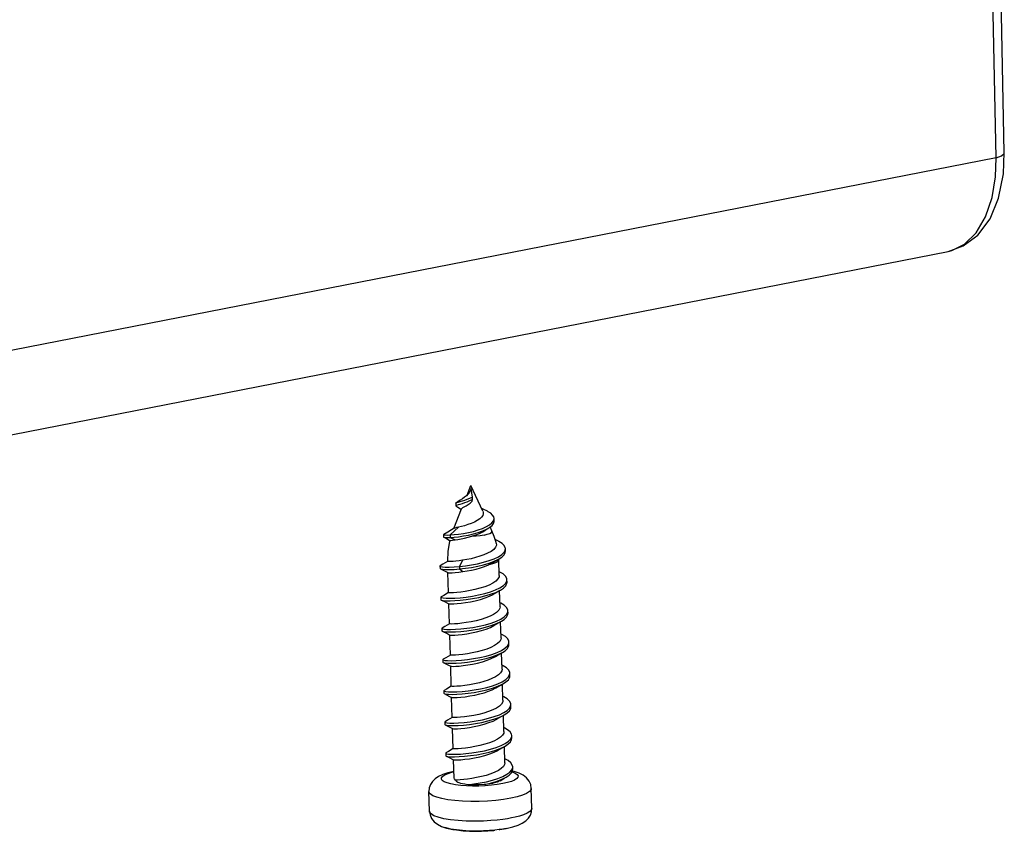
# Model space of a CAD drawing. Extents: x 38 to 404, y -350 to -88.
# Drawn here: x 242 to 281, y -339 to -308 of the extents above; entities that cross this region are included whole.
import ezdxf

# ---------------------------------------------------------------- set-up
doc = ezdxf.new("R2010")
doc.units = 0
doc.header["$LTSCALE"] = 30.734
doc.header["$MEASUREMENT"] = 0
doc.layers.get('0').update_dxf_attribs({"linetype": 'CONTINUOUS'})

msp = doc.modelspace()

# ---------------------------------------------------------------- linework, layer by layer
at = {"color": 7, "linetype": 'Continuous'}
for p, q in [((280.83, -312.838), (280.562, -299.654)), ((280.509, -313.051), (280.241, -299.867)), ((280.796, -313.674), (280.83, -312.838)), ((280.509, -313.051), (194.089, -329.955)), ((191.903, -333.664), (278.632, -316.7)), ((259.853, -326.212), (260.001, -325.835)), ((260.465, -326.837), (260.001, -325.835)), ((260.008, -325.96), (260.052, -326.289)), ((259.895, -326.17), (259.827, -326.237)), ((260.052, -326.289), (260.055, -326.387)), ((259.344, -327.513), (259.642, -326.752)), ((259.41, -326.532), (259.419, -326.522)), ((259.41, -326.532), (259.413, -326.63)), ((259.419, -326.637), (259.413, -326.63)), ((259.599, -326.752), (259.633, -326.775)), ((260.055, -326.387), (260.039, -326.464)), ((260.912, -327.223), (260.909, -327.125)), ((259.526, -327.466), (259.195, -327.769)), ((259.35, -327.51), (259.347, -327.511)), ((260.823, -327.61), (260.753, -327.459)), ((258.936, -327.755), (258.939, -327.852)), ((258.936, -327.755), (258.947, -327.762)), ((258.939, -327.852), (258.943, -327.857)), ((259.195, -327.769), (259.198, -327.866)), ((259.198, -327.866), (259.387, -327.96)), ((261.076, -328.013), (260.953, -327.952)), ((261.353, -328.402), (261.35, -328.304)), ((258.807, -328.969), (258.796, -328.982)), ((258.796, -328.982), (258.799, -329.079)), ((259.091, -328.804), (259.091, -328.799)), ((259.091, -328.799), (259.091, -328.805)), ((259.091, -328.805), (259.091, -328.804)), ((259.108, -328.808), (259.091, -328.805)), ((259.68, -328.76), (259.56, -329)), ((259.56, -329), (259.563, -329.098)), ((260.719, -328.924), (260.839, -328.86)), ((260.719, -328.924), (260.862, -328.888)), ((261.09, -328.738), (261.088, -328.714)), ((261.108, -329.352), (261.09, -328.738)), ((258.799, -329.079), (258.811, -329.092)), ((258.811, -329.092), (259.024, -329.199)), ((259.024, -329.199), (259.105, -329.24)), ((259.128, -330.022), (259.104, -329.239)), ((259.563, -329.098), (259.69, -329.202)), ((261.138, -329.218), (261.104, -329.201)), ((261.416, -329.609), (261.413, -329.511)), ((258.844, -330.187), (258.833, -330.2)), ((258.833, -330.2), (258.836, -330.297)), ((261.146, -330.57), (261.126, -329.938)), ((258.836, -330.297), (258.848, -330.31)), ((258.848, -330.31), (258.949, -330.36)), ((258.949, -330.36), (259.143, -330.458)), ((259.165, -331.24), (259.141, -330.457)), ((261.175, -330.436), (261.141, -330.419)), ((261.454, -330.827), (261.451, -330.729)), ((261.183, -331.788), (261.163, -331.156)), ((258.87, -331.418), (258.873, -331.515)), ((258.873, -331.515), (258.885, -331.528)), ((258.885, -331.528), (259.098, -331.635)), ((259.098, -331.635), (259.18, -331.676)), ((259.202, -332.458), (259.178, -331.675)), ((261.212, -331.654), (261.178, -331.637)), ((261.491, -332.045), (261.488, -331.947)), ((261.22, -333.006), (261.201, -332.374)), ((258.908, -332.636), (258.91, -332.733)), ((258.91, -332.733), (258.922, -332.746)), ((258.922, -332.746), (259.135, -332.853)), ((259.135, -332.853), (259.217, -332.894)), ((259.239, -333.676), (259.215, -332.893)), ((261.249, -332.872), (261.215, -332.855)), ((261.528, -333.263), (261.525, -333.165)), ((261.257, -334.224), (261.238, -333.592)), ((258.945, -333.854), (258.948, -333.951)), ((258.948, -333.951), (258.96, -333.964)), ((258.96, -333.964), (259.172, -334.071)), ((259.172, -334.071), (259.254, -334.112)), ((259.277, -334.894), (259.253, -334.111)), ((261.286, -334.09), (261.252, -334.073)), ((261.565, -334.481), (261.562, -334.383)), ((261.294, -335.442), (261.275, -334.81)), ((258.993, -335.059), (258.982, -335.072)), ((258.982, -335.072), (258.985, -335.169)), ((258.985, -335.169), (258.997, -335.182)), ((258.997, -335.182), (259.21, -335.289)), ((259.21, -335.289), (259.291, -335.33)), ((259.314, -336.112), (259.29, -335.329)), ((261.324, -335.308), (261.29, -335.291)), ((261.602, -335.699), (261.599, -335.601)), ((259.03, -336.277), (259.019, -336.29)), ((259.019, -336.29), (259.022, -336.387)), ((261.331, -336.66), (261.312, -336.028)), ((259.022, -336.387), (259.034, -336.4)), ((259.034, -336.4), (259.135, -336.45)), ((259.135, -336.45), (259.328, -336.548)), ((259.349, -337.266), (259.327, -336.547)), ((261.361, -336.526), (261.327, -336.509)), ((261.639, -336.917), (261.636, -336.819)), ((258.388, -338.555), (258.364, -337.784)), ((262.386, -338.433), (262.362, -337.662)), ((259.443, -339.286), (259.442, -339.286)), ((261.105, -339.272), (260.933, -339.292)), ((261.111, -339.273), (260.944, -339.295)), ((261.252, -339.25), (261.105, -339.272)), ((261.111, -339.273), (261.135, -339.269)), ((261.135, -339.269), (261.377, -339.227)), ((261.377, -339.227), (261.252, -339.25)), ((261.38, -339.227), (261.377, -339.227))]:
    msp.add_line(p, q, dxfattribs=at)
for points in [[(280.509, -313.051), (280.719, -312.973), (280.822, -312.876), (280.83, -312.838)], [(278.632, -316.7), (278.779, -316.664), (279.28, -316.418), (279.734, -315.974), (280.101, -315.348), (280.351, -314.594), (280.481, -313.796), (280.509, -313.051)], [(278.632, -316.7), (279.23, -316.487), (279.799, -316.062), (280.272, -315.429), (280.61, -314.619), (280.796, -313.674)], [(260.008, -325.96), (259.989, -326.026), (259.964, -326.078)], [(259.827, -326.237), (259.751, -326.3), (259.67, -326.359), (259.586, -326.416), (259.497, -326.474), (259.419, -326.522)], [(259.419, -326.522), (259.423, -326.52), (259.458, -326.506), (259.513, -326.488), (259.585, -326.466), (259.67, -326.44), (259.764, -326.409), (259.861, -326.374), (259.959, -326.334), (260.052, -326.289)], [(259.964, -326.078), (259.951, -326.099), (259.895, -326.17)], [(259.413, -326.63), (259.426, -326.617), (259.461, -326.603), (259.516, -326.585), (259.588, -326.564), (259.673, -326.538), (259.767, -326.507), (259.864, -326.471), (259.962, -326.431), (260.055, -326.387)], [(259.419, -326.637), (259.499, -326.686), (259.599, -326.752)], [(259.642, -326.752), (259.652, -326.736), (259.689, -326.704), (259.745, -326.668), (259.814, -326.627), (259.892, -326.579), (259.969, -326.524), (260.039, -326.464)], [(260.649, -326.845), (260.489, -326.762), (260.41, -326.72)], [(260.349, -327.143), (260.255, -327.208), (260.142, -327.268), (260.017, -327.321), (259.888, -327.368), (259.756, -327.408), (259.633, -327.441), (259.526, -327.466)], [(260.465, -326.837), (260.478, -326.872), (260.484, -326.94), (260.464, -327.01), (260.419, -327.078), (260.349, -327.143)], [(260.909, -327.125), (260.897, -327.067), (260.853, -326.994), (260.779, -326.925), (260.679, -326.861), (260.649, -326.845)], [(260.885, -327.221), (260.909, -327.143), (260.909, -327.125)], [(259.347, -327.511), (259.247, -327.571), (259.097, -327.659), (258.941, -327.749)], [(259.195, -327.769), (259.347, -327.758), (259.521, -327.739), (259.711, -327.712), (259.907, -327.675), (260.103, -327.629), (260.291, -327.575), (260.463, -327.514), (260.613, -327.446), (260.735, -327.374), (260.827, -327.298), (260.885, -327.221)], [(259.198, -327.866), (259.35, -327.856), (259.524, -327.837), (259.714, -327.809), (259.91, -327.772), (260.106, -327.727), (260.294, -327.673), (260.466, -327.611), (260.616, -327.544), (260.701, -327.496)], [(259.526, -327.466), (259.444, -327.484), (259.383, -327.499), (259.35, -327.51)], [(260.506, -327.62), (260.557, -327.587), (260.636, -327.537), (260.701, -327.496)], [(260.701, -327.496), (260.738, -327.472), (260.83, -327.396), (260.888, -327.318), (260.912, -327.241), (260.912, -327.223)], [(258.941, -327.749), (258.937, -327.752), (258.936, -327.755)], [(258.943, -327.857), (259.047, -327.911), (259.16, -327.971), (259.182, -327.983)], [(258.943, -327.857), (258.95, -327.86), (258.998, -327.867), (259.082, -327.869), (259.198, -327.866)], [(258.947, -327.762), (258.995, -327.769), (259.079, -327.772), (259.195, -327.769)], [(259.387, -327.96), (259.494, -327.944), (259.62, -327.922), (259.756, -327.895), (259.897, -327.861), (260.036, -327.823)], [(260.036, -327.823), (260.194, -327.771), (260.339, -327.711), (260.465, -327.646), (260.506, -327.62)], [(260.517, -327.775), (260.37, -327.798), (260.207, -327.815), (260.036, -327.823)], [(260.517, -327.775), (260.643, -327.745), (260.74, -327.71), (260.802, -327.672), (260.827, -327.633), (260.823, -327.61)], [(260.996, -328.09), (260.988, -328.059), (260.914, -327.831), (260.823, -327.61)], [(259.182, -327.983), (259.171, -328.026), (259.105, -328.409), (259.091, -328.799)], [(259.182, -327.983), (259.185, -327.983), (259.218, -327.98), (259.287, -327.973), (259.387, -327.96)], [(260.996, -328.09), (261, -328.163), (260.968, -328.247), (260.898, -328.331), (260.792, -328.411), (260.655, -328.487)], [(261.35, -328.304), (261.346, -328.27), (261.304, -328.183), (261.22, -328.1), (261.097, -328.023), (261.076, -328.013)], [(261.297, -328.448), (261.344, -328.359), (261.35, -328.304)], [(259.56, -329), (259.788, -328.975), (260.026, -328.939), (260.266, -328.893), (260.499, -328.838), (260.717, -328.773), (260.912, -328.7), (261.077, -328.621), (261.207, -328.536), (261.297, -328.448)], [(260.655, -328.487), (260.513, -328.548), (260.357, -328.603), (260.188, -328.653), (260.015, -328.696), (259.844, -328.732), (259.68, -328.76)], [(261.102, -328.706), (261.21, -328.634), (261.3, -328.546), (261.347, -328.456), (261.353, -328.402)], [(258.796, -328.982), (258.82, -328.999), (258.891, -329.013), (259.005, -329.021), (259.158, -329.023), (259.346, -329.016), (259.56, -329)], [(259.09, -328.803), (258.91, -328.909), (258.807, -328.969)], [(259.68, -328.76), (259.542, -328.78), (259.415, -328.794), (259.307, -328.804), (259.218, -328.809), (259.151, -328.81), (259.108, -328.808)], [(259.563, -329.098), (259.791, -329.072), (260.029, -329.036), (260.269, -328.991), (260.502, -328.935), (260.72, -328.87), (260.915, -328.798), (261.08, -328.718), (261.102, -328.706)], [(259.69, -329.202), (259.855, -329.175), (260.028, -329.142), (260.204, -329.101), (260.378, -329.053), (260.54, -328.998), (260.688, -328.938)], [(260.688, -328.938), (260.704, -328.931), (260.719, -328.924)], [(260.839, -328.86), (261.008, -328.761), (261.079, -328.719)], [(260.862, -328.888), (260.975, -328.847), (261.05, -328.803), (261.087, -328.757), (261.09, -328.738)], [(258.811, -329.092), (258.823, -329.096), (258.894, -329.11), (259.008, -329.119), (259.161, -329.12), (259.349, -329.114), (259.563, -329.098)], [(259.105, -329.24), (259.125, -329.244), (259.181, -329.246), (259.269, -329.243), (259.386, -329.236), (259.528, -329.222), (259.69, -329.202)], [(261.108, -329.352), (261.103, -329.4), (261.061, -329.486), (260.98, -329.57), (260.862, -329.65), (260.712, -329.725)], [(261.413, -329.511), (261.407, -329.468), (261.358, -329.378), (261.264, -329.292), (261.138, -329.218)], [(258.833, -330.2), (258.855, -330.216), (258.923, -330.23), (259.035, -330.239), (259.186, -330.241), (259.372, -330.235), (259.585, -330.219), (259.818, -330.194), (260.061, -330.158), (260.307, -330.111), (260.547, -330.054), (260.771, -329.987), (260.971, -329.912), (261.14, -329.831)], [(260.712, -329.725), (260.546, -329.791), (260.359, -329.85), (260.163, -329.901), (259.97, -329.942), (259.783, -329.975), (259.608, -329.999), (259.454, -330.015), (259.324, -330.025), (259.224, -330.029), (259.157, -330.027), (259.129, -330.023), (259.128, -330.022)], [(261.14, -329.831), (261.273, -329.743), (261.363, -329.652)], [(261.159, -329.919), (261.276, -329.841), (261.366, -329.75), (261.411, -329.657), (261.416, -329.609)], [(261.363, -329.652), (261.408, -329.56), (261.413, -329.511)], [(259.128, -330.021), (258.947, -330.127), (258.844, -330.187)], [(258.848, -330.31), (258.858, -330.314), (258.926, -330.328), (259.038, -330.336), (259.189, -330.339), (259.375, -330.332), (259.588, -330.317), (259.821, -330.291), (260.064, -330.255), (260.31, -330.208), (260.55, -330.151), (260.774, -330.085), (260.974, -330.01), (261.143, -329.928), (261.159, -329.919)], [(259.143, -330.458), (259.17, -330.462), (259.237, -330.463), (259.338, -330.46), (259.467, -330.45), (259.621, -330.434), (259.796, -330.41), (259.983, -330.377), (260.177, -330.336), (260.373, -330.285), (260.559, -330.226), (260.726, -330.16)], [(260.726, -330.16), (260.868, -330.089), (260.885, -330.079)], [(260.885, -330.079), (261.064, -329.974), (261.159, -329.919)], [(261.146, -330.57), (261.137, -330.631), (261.092, -330.712), (261.01, -330.793), (260.893, -330.871), (260.75, -330.943)], [(261.451, -330.729), (261.445, -330.691), (261.399, -330.601), (261.308, -330.515), (261.175, -330.436)], [(260.75, -330.943), (260.585, -331.008), (260.402, -331.066), (260.208, -331.117), (260.014, -331.159), (259.825, -331.192), (259.647, -331.217), (259.49, -331.233), (259.361, -331.243), (259.26, -331.247), (259.194, -331.245), (259.166, -331.241), (259.165, -331.24)], [(261.169, -331.053), (261.304, -330.966), (261.397, -330.875)], [(261.196, -331.137), (261.307, -331.064), (261.399, -330.973), (261.447, -330.88), (261.454, -330.827)], [(261.397, -330.875), (261.444, -330.783), (261.451, -330.729)], [(258.87, -331.418), (258.89, -331.433), (258.955, -331.448), (259.065, -331.457), (259.214, -331.459), (259.398, -331.453), (259.61, -331.438), (259.842, -331.413), (260.085, -331.378), (260.331, -331.332), (260.571, -331.275), (260.796, -331.209), (260.998, -331.135), (261.169, -331.053)], [(259.165, -331.239), (258.984, -331.345), (258.882, -331.405)], [(258.885, -331.528), (258.893, -331.531), (258.958, -331.545), (259.068, -331.554), (259.217, -331.557), (259.401, -331.551), (259.613, -331.536), (259.845, -331.511), (260.088, -331.475), (260.334, -331.429), (260.574, -331.373), (260.799, -331.307), (261.001, -331.232), (261.172, -331.151), (261.196, -331.137)], [(259.18, -331.676), (259.207, -331.68), (259.274, -331.682), (259.374, -331.678), (259.503, -331.668), (259.66, -331.652), (259.839, -331.627), (260.027, -331.594), (260.221, -331.552), (260.415, -331.501), (260.599, -331.443), (260.763, -331.378)], [(260.763, -331.378), (260.906, -331.306), (260.922, -331.297)], [(260.922, -331.297), (261.102, -331.192), (261.196, -331.137)], [(258.882, -331.405), (258.871, -331.416), (258.87, -331.418)], [(261.488, -331.947), (261.483, -331.914), (261.44, -331.824), (261.351, -331.738), (261.212, -331.654)], [(261.183, -331.788), (261.174, -331.849), (261.129, -331.93), (261.047, -332.012), (260.93, -332.089), (260.787, -332.161)], [(261.198, -332.276), (261.335, -332.189), (261.43, -332.098)], [(261.233, -332.355), (261.337, -332.287), (261.433, -332.196), (261.483, -332.103), (261.491, -332.045)], [(261.43, -332.098), (261.48, -332.006), (261.488, -331.947)], [(258.908, -332.636), (258.925, -332.65), (258.988, -332.665), (259.095, -332.674), (259.242, -332.677), (259.424, -332.672), (259.635, -332.658), (259.866, -332.633), (260.109, -332.598), (260.355, -332.552), (260.595, -332.497), (260.821, -332.431), (261.025, -332.357), (261.198, -332.276)], [(259.202, -332.457), (259.022, -332.563), (258.919, -332.623)], [(258.922, -332.746), (258.928, -332.748), (258.991, -332.762), (259.098, -332.772), (259.245, -332.775), (259.427, -332.769), (259.638, -332.755), (259.869, -332.73), (260.112, -332.695), (260.358, -332.65), (260.598, -332.594), (260.824, -332.529), (261.028, -332.455), (261.201, -332.373), (261.233, -332.355)], [(260.787, -332.161), (260.622, -332.226), (260.441, -332.284), (260.25, -332.334), (260.057, -332.376), (259.867, -332.409), (259.687, -332.434), (259.527, -332.451), (259.397, -332.461), (259.297, -332.465), (259.231, -332.463), (259.203, -332.459), (259.202, -332.458)], [(260.8, -332.596), (260.943, -332.524), (260.96, -332.515)], [(260.96, -332.515), (261.139, -332.41), (261.233, -332.355)], [(258.919, -332.623), (258.908, -332.633), (258.908, -332.636)], [(259.217, -332.894), (259.244, -332.898), (259.311, -332.9), (259.41, -332.896), (259.541, -332.886), (259.701, -332.869), (259.881, -332.844), (260.07, -332.811), (260.263, -332.769), (260.454, -332.719), (260.635, -332.661), (260.8, -332.596)], [(261.525, -333.165), (261.522, -333.137), (261.481, -333.046), (261.394, -332.96), (261.265, -332.88), (261.249, -332.872)], [(261.22, -333.006), (261.211, -333.068), (261.166, -333.149), (261.084, -333.23), (260.967, -333.308), (260.824, -333.379)], [(261.271, -333.573), (261.368, -333.509), (261.466, -333.419), (261.519, -333.327), (261.528, -333.263)], [(261.463, -333.322), (261.516, -333.229), (261.525, -333.165)], [(259.239, -333.675), (259.056, -333.783), (258.956, -333.841)], [(260.34, -333.539), (260.143, -333.584), (259.949, -333.62), (259.762, -333.648), (259.594, -333.667), (259.454, -333.678), (259.348, -333.682), (259.276, -333.682), (259.242, -333.678), (259.239, -333.676)], [(260.824, -333.379), (260.675, -333.438), (260.512, -333.492), (260.34, -333.539)], [(260.379, -333.773), (260.62, -333.718), (260.847, -333.653), (261.051, -333.579), (261.226, -333.499), (261.365, -333.412), (261.463, -333.322)], [(260.382, -333.871), (260.623, -333.815), (260.85, -333.75), (261.054, -333.677), (261.229, -333.596), (261.271, -333.573)], [(260.997, -333.733), (261.176, -333.628), (261.271, -333.573)], [(258.945, -333.854), (258.962, -333.868), (259.024, -333.883), (259.13, -333.892), (259.276, -333.895), (259.456, -333.89), (259.664, -333.876), (259.893, -333.852), (260.134, -333.818), (260.379, -333.773)], [(258.956, -333.841), (258.945, -333.851), (258.945, -333.854)], [(258.96, -333.964), (258.964, -333.965), (259.025, -333.98), (259.13, -333.99), (259.276, -333.993), (259.456, -333.988), (259.665, -333.974), (259.894, -333.95), (260.136, -333.916), (260.382, -333.871)], [(259.254, -334.112), (259.289, -334.117), (259.361, -334.117), (259.467, -334.113), (259.607, -334.102), (259.775, -334.083), (259.962, -334.055), (260.157, -334.019), (260.353, -333.974)], [(260.353, -333.974), (260.525, -333.927), (260.688, -333.873), (260.837, -333.814)], [(260.837, -333.814), (260.98, -333.743), (260.997, -333.733)], [(261.257, -334.224), (261.247, -334.289), (261.201, -334.369), (261.12, -334.449), (261.004, -334.526), (260.861, -334.597)], [(261.562, -334.383), (261.557, -334.345), (261.511, -334.255), (261.421, -334.17), (261.286, -334.09)], [(261.509, -334.528), (261.556, -334.436), (261.562, -334.383)], [(258.982, -335.072), (259.006, -335.089), (259.076, -335.103), (259.188, -335.111), (259.34, -335.113), (259.525, -335.107), (259.738, -335.091), (259.969, -335.065), (260.211, -335.029), (260.456, -334.983), (260.693, -334.926), (260.916, -334.86), (261.116, -334.786), (261.285, -334.705)], [(258.997, -335.182), (259.003, -335.184), (259.066, -335.198), (259.174, -335.208), (259.321, -335.211), (259.503, -335.205), (259.713, -335.191), (259.943, -335.167), (260.185, -335.132), (260.43, -335.086), (260.67, -335.031), (260.896, -334.965), (261.099, -334.892), (261.272, -334.811), (261.308, -334.791)], [(260.861, -334.597), (260.695, -334.662), (260.51, -334.721), (260.316, -334.772), (260.124, -334.813), (259.936, -334.846), (259.757, -334.871), (259.598, -334.888), (259.469, -334.897), (259.37, -334.901), (259.306, -334.899), (259.278, -334.895), (259.277, -334.894)], [(261.034, -334.951), (261.213, -334.846), (261.308, -334.791)], [(261.285, -334.705), (261.417, -334.618), (261.509, -334.528)], [(261.308, -334.791), (261.409, -334.725), (261.505, -334.634), (261.557, -334.542), (261.565, -334.481)], [(259.276, -334.893), (259.093, -335.001), (258.993, -335.059)], [(259.291, -335.33), (259.319, -335.334), (259.384, -335.336), (259.482, -335.332), (259.611, -335.323), (259.77, -335.306), (259.949, -335.281), (260.138, -335.248), (260.33, -335.207), (260.523, -335.156), (260.709, -335.097), (260.874, -335.032)], [(260.874, -335.032), (261.017, -334.961), (261.034, -334.951)], [(261.294, -335.442), (261.284, -335.508), (261.237, -335.589), (261.155, -335.668), (261.041, -335.744), (260.898, -335.815)], [(261.599, -335.601), (261.59, -335.548), (261.536, -335.459), (261.439, -335.375), (261.324, -335.308)], [(261.557, -335.731), (261.596, -335.639), (261.599, -335.601)], [(259.019, -336.29), (259.02, -336.293), (259.052, -336.31), (259.129, -336.322), (259.248, -336.33), (259.406, -336.331), (259.596, -336.323), (259.812, -336.305), (260.045, -336.278), (260.289, -336.24), (260.532, -336.192), (260.768, -336.134), (260.988, -336.067), (261.183, -335.991)], [(260.898, -335.815), (260.732, -335.88), (260.546, -335.94), (260.351, -335.99), (260.157, -336.032), (259.971, -336.064), (259.795, -336.089), (259.638, -336.105), (259.508, -336.115), (259.409, -336.119), (259.343, -336.117), (259.315, -336.113), (259.314, -336.112)], [(261.183, -335.991), (261.346, -335.909), (261.473, -335.822), (261.557, -335.731)], [(261.345, -336.009), (261.452, -335.938), (261.546, -335.848), (261.595, -335.756), (261.602, -335.699)], [(259.313, -336.111), (259.13, -336.219), (259.03, -336.277)], [(259.034, -336.4), (259.042, -336.403), (259.108, -336.417), (259.217, -336.426), (259.366, -336.429), (259.55, -336.423), (259.76, -336.408), (259.991, -336.383), (260.234, -336.348), (260.479, -336.302), (260.719, -336.246), (260.943, -336.18), (261.145, -336.106), (261.317, -336.025), (261.345, -336.009)], [(259.328, -336.548), (259.341, -336.551), (259.395, -336.554), (259.487, -336.552), (259.614, -336.544), (259.771, -336.528), (259.95, -336.504), (260.145, -336.472), (260.347, -336.429), (260.547, -336.378), (260.738, -336.318), (260.912, -336.25)], [(260.912, -336.25), (261.054, -336.179), (261.071, -336.169)], [(261.071, -336.169), (261.25, -336.064), (261.345, -336.009)], [(261.331, -336.66), (261.322, -336.724), (261.275, -336.806), (261.192, -336.886), (261.078, -336.962), (260.936, -337.033)], [(261.636, -336.819), (261.621, -336.751), (261.561, -336.663), (261.456, -336.579), (261.361, -336.526)], [(259.341, -336.997), (259.109, -337.051), (258.903, -337.119), (258.74, -337.195), (258.607, -337.284), (258.5, -337.39), (258.423, -337.511), (258.377, -337.643), (258.364, -337.784)], [(261.246, -337.477), (261.036, -337.513), (260.807, -337.541), (260.566, -337.56), (260.319, -337.571), (260.073, -337.572), (259.834, -337.564), (259.609, -337.548), (259.404, -337.523), (259.225, -337.49), (259.077, -337.45), (258.964, -337.404), (258.888, -337.353), (258.852, -337.3), (258.857, -337.244), (258.903, -337.189), (258.988, -337.134), (259.11, -337.083), (259.266, -337.035), (259.341, -337.018)], [(260.936, -337.033), (260.777, -337.096), (260.599, -337.153), (260.413, -337.203), (260.226, -337.243), (260.046, -337.276), (259.877, -337.301), (259.723, -337.319), (259.59, -337.33), (259.483, -337.336), (259.405, -337.336)], [(259.886, -337.52), (260.122, -337.491), (260.366, -337.451), (260.609, -337.401), (260.843, -337.342), (261.059, -337.273), (261.249, -337.196), (261.407, -337.113), (261.527, -337.025), (261.604, -336.934)], [(261.608, -337.018), (261.62, -337.021), (261.733, -337.067), (261.809, -337.117), (261.845, -337.171), (261.84, -337.226), (261.794, -337.282), (261.709, -337.336), (261.587, -337.388), (261.431, -337.435), (261.246, -337.477)], [(261.382, -337.227), (261.495, -337.152), (261.586, -337.061), (261.633, -336.969), (261.639, -336.917)], [(261.604, -336.934), (261.636, -336.842), (261.636, -336.819)], [(262.362, -337.662), (262.34, -337.517), (262.278, -337.378), (262.18, -337.254), (262.051, -337.152), (261.893, -337.071), (261.699, -337.006), (261.623, -336.99)], [(259.405, -337.336), (259.358, -337.294), (259.349, -337.266)], [(259.886, -337.52), (259.772, -337.502), (259.68, -337.484), (259.607, -337.466), (259.547, -337.447), (259.499, -337.427), (259.459, -337.406), (259.43, -337.384), (259.411, -337.36), (259.405, -337.336)], [(260.528, -337.517), (260.313, -337.526), (260.094, -337.527), (259.886, -337.52)], [(260.528, -337.517), (260.767, -337.461), (260.991, -337.395), (261.191, -337.32), (261.361, -337.239), (261.382, -337.227)], [(261.151, -337.362), (261.13, -337.373), (261.101, -337.387), (261.067, -337.401), (261.027, -337.416), (260.977, -337.432), (260.915, -337.448), (260.841, -337.466), (260.753, -337.483), (260.649, -337.501), (260.528, -337.517)], [(261.151, -337.362), (261.288, -337.282), (261.382, -337.227)], [(261.294, -337.278), (261.284, -337.287), (261.257, -337.3)], [(261.56, -338.045), (261.28, -338.092), (260.975, -338.129), (260.653, -338.155), (260.324, -338.17), (259.995, -338.172), (259.677, -338.161), (259.377, -338.139), (259.104, -338.106), (258.866, -338.061), (258.668, -338.008), (258.517, -337.947), (258.416, -337.88), (258.368, -337.809), (258.364, -337.784)], [(262.362, -337.662), (262.352, -337.711), (262.291, -337.785), (262.178, -337.857), (262.015, -337.926), (261.807, -337.989), (261.56, -338.045)], [(258.388, -338.555), (258.411, -338.699), (258.472, -338.839), (258.57, -338.963), (258.7, -339.065), (258.857, -339.145)], [(261.583, -338.816), (261.427, -338.845), (261.247, -338.871), (261.036, -338.897), (260.788, -338.919), (260.495, -338.936), (260.162, -338.943), (259.823, -338.938), (259.501, -338.919), (259.205, -338.888), (258.945, -338.845), (258.728, -338.791), (258.56, -338.728), (258.448, -338.658), (258.393, -338.584), (258.388, -338.555)], [(261.38, -339.226), (261.641, -339.165), (261.847, -339.097), (262.01, -339.021), (262.143, -338.932), (262.25, -338.826), (262.327, -338.706), (262.373, -338.573), (262.386, -338.433)], [(262.386, -338.433), (262.376, -338.481), (262.311, -338.559), (262.2, -338.629), (262.059, -338.69), (261.9, -338.741), (261.736, -338.784), (261.583, -338.816)], [(258.857, -339.145), (259.052, -339.211), (259.301, -339.265), (259.442, -339.286)], [(259.442, -339.286), (259.222, -339.25), (259.044, -339.205), (258.989, -339.185)], [(259.443, -339.286), (259.699, -339.314), (259.944, -339.331), (260.185, -339.338), (260.423, -339.335), (260.659, -339.322), (260.894, -339.301), (260.944, -339.295)], [(260.933, -339.292), (260.729, -339.311), (260.49, -339.324), (260.217, -339.33), (259.94, -339.326), (259.677, -339.311), (259.443, -339.286)]]:
    msp.add_lwpolyline(points, dxfattribs=at)

doc.saveas('drawing.dxf')
